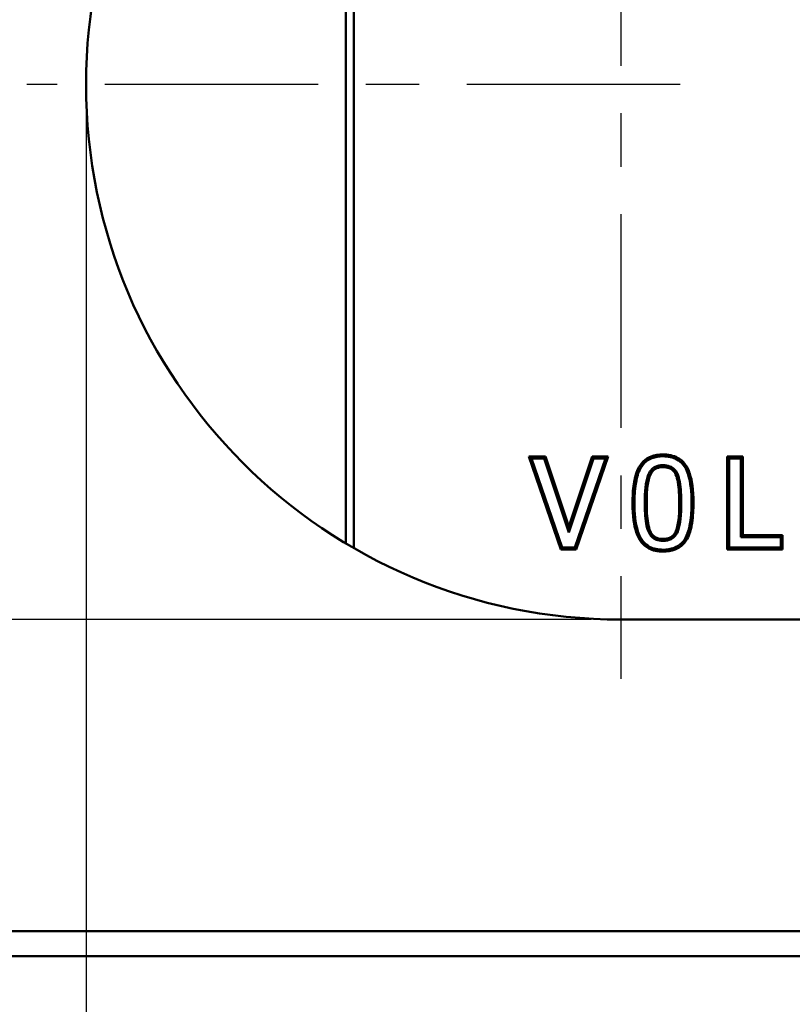
# Model space of a CAD drawing. Units: inches. Extents: x 0.1 to 21.9, y 0.1 to 16.9.
# Drawn here: x 4.5 to 6.1, y 3.9 to 6 of the extents above; entities that cross this region are included whole.
import ezdxf

# ---------------------------------------------------------------- set-up
doc = ezdxf.new("R2010")
doc.units = ezdxf.units.IN
doc.header["$MEASUREMENT"] = 0
doc.linetypes.add('CHAIN', pattern=[0.7087, 0.4724, -0.0591, 0.1181, -0.0591])
for name, color, linetype, lineweight in [('Center Mark (ANSI)', 7, 'Continuous', 25), ('Dimension (ANSI)', 7, 'Continuous', 25), ('Visible (ANSI)', 7, 'Continuous', 50), ('Visible Narrow (ANSI)', 7, 'Continuous', 35)]:
    doc.layers.add(name, color=color, linetype=linetype, lineweight=lineweight)
doc.styles.add('Note Text (ANSI)', font='tahoma.ttf')
doc.dimstyles.new('Default (ANSI)', dxfattribs={"dimtxt": 0.15, "dimasz": 0.098425, "dimexe": 0.125, "dimexo": 0.0625, "dimgap": 0.031496, "dimtad": 0, "dimtih": 1, "dimtoh": 1, "dimrnd": 1e-08, "dimzin": 4, "dimdsep": 46, "dimtxsty": 'Note Text (ANSI)', "dimcen": 0.09, "dimdle": 0.393701, "dimclrd": 256, "dimclre": 256, "dimclrt": 256, "dimadec": 0, "dimazin": 1, "dimtfac": 0.8, "dimtofl": 0, "dimtmove": 0, "dimatfit": 3, "dimfxl": 1, "dimtolj": 1, "dimtzin": 4, "dimlwd": -1, "dimlwe": -1, "dimarcsym": 0})

# ---------------------------------------------------------------- blocks, each defined once
blk = doc.blocks.new('*D20')
at = {"layer": 'Defpoints', "color": 0, "transparency": 16777216}
for p in [(5.7395, 6.9493), (2.9457, 4.696), (5.7395, 4.696)]:
    blk.add_point(p, dxfattribs=at)
at = {"layer": 'Dimension (ANSI)', "transparency": 16777216}
for p, q in [((5.677, 6.9493), (2.8207, 6.9493)), ((2.9457, 6.8508), (2.9457, 6.0618)), ((2.9457, 4.7944), (2.9457, 5.5834)), ((5.677, 4.696), (2.8207, 4.696))]:
    blk.add_line(p, q, dxfattribs=at)
for points in [[(2.9293, 6.8508), (2.9621, 6.8508), (2.9457, 6.9493)], [(2.9293, 4.7944), (2.9621, 4.7944), (2.9457, 4.696)]]:
    blk.add_solid(points, dxfattribs=at)
at = {"layer": 'Dimension (ANSI)', "transparency": 16777216, "char_height": 0.15, "attachment_point": 5, "style": 'Note Text (ANSI)'}
for s, insert in [('\\A1; 1.50"', (2.9457, 5.9322)), ('\\A1;[38]', (2.9457, 5.693))]:
    blk.add_mtext(s, dxfattribs=dict(at, insert=insert))
blk = doc.blocks.new('*D24')
at = {"layer": 'Defpoints', "color": 0, "transparency": 16777216}
for p in [(4.6128, 5.8226), (9.1161, 5.8226), (9.1161, 3.2339)]:
    blk.add_point(p, dxfattribs=at)
at = {"layer": 'Dimension (ANSI)', "transparency": 16777216}
for p, q in [((4.6128, 5.7601), (4.6128, 3.1089)), ((9.1161, 5.7601), (9.1161, 3.1089)), ((4.7113, 3.2339), (6.5649, 3.2339)), ((9.0177, 3.2339), (7.164, 3.2339))]:
    blk.add_line(p, q, dxfattribs=at)
for points in [[(4.7113, 3.2503), (4.7113, 3.2175), (4.6128, 3.2339)], [(9.0177, 3.2503), (9.0177, 3.2175), (9.1161, 3.2339)]]:
    blk.add_solid(points, dxfattribs=at)
at = {"layer": 'Dimension (ANSI)', "transparency": 16777216, "char_height": 0.15, "attachment_point": 5, "style": 'Note Text (ANSI)'}
for s, insert in [('\\A1; 3.00"', (6.8645, 3.3435)), ('\\A1;[76]', (6.8645, 3.1043))]:
    blk.add_mtext(s, dxfattribs=dict(at, insert=insert))
blk = doc.blocks.new('*D25')
at = {"layer": 'Defpoints', "color": 0, "transparency": 16777216}
for p in [(11.873, 4.674), (3.5292, 4.5495), (11.873, 2.3905)]:
    blk.add_point(p, dxfattribs=at)
at = {"layer": 'Dimension (ANSI)', "transparency": 16777216}
for p, q in [((11.873, 4.6115), (11.873, 2.2655)), ((3.5292, 4.487), (3.5292, 2.2655)), ((3.6276, 2.3905), (7.4015, 2.3905)), ((11.7745, 2.3905), (8.0006, 2.3905))]:
    blk.add_line(p, q, dxfattribs=at)
for points in [[(3.6276, 2.4069), (3.6276, 2.3741), (3.5292, 2.3905)], [(11.7745, 2.4069), (11.7745, 2.3741), (11.873, 2.3905)]]:
    blk.add_solid(points, dxfattribs=at)
at = {"layer": 'Dimension (ANSI)', "transparency": 16777216, "char_height": 0.15, "attachment_point": 5, "style": 'Note Text (ANSI)'}
for s, insert in [('\\A1; 5.56"', (7.7011, 2.5)), ('\\A1;[141]', (7.7011, 2.2609))]:
    blk.add_mtext(s, dxfattribs=dict(at, insert=insert))

msp = doc.modelspace()

# ---------------------------------------------------------------- linework, layer by layer
at = {"layer": 'Center Mark (ANSI)', "linetype": 'CHAIN', "ltscale": 0.952448}
for p, q in [((5.7395, 7.0743), (5.7395, 4.571)), ((5.8645, 5.8226), (4.4878, 5.8226))]:
    msp.add_line(p, q, dxfattribs=at)
at = {"layer": 'Visible (ANSI)'}
for p, q in [((5.1597, 4.8566), (5.1597, 6.7886)), ((5.177, 6.7988), (5.177, 4.8465)), ((5.6126, 4.8436), (5.5453, 5.0391)), ((5.5453, 5.0391), (5.5805, 5.0391)), ((5.5509, 5.0351), (5.5453, 5.0391)), ((5.5777, 5.0351), (5.5805, 5.0391)), ((5.5805, 5.0391), (5.6296, 4.8921)), ((5.6296, 4.8921), (5.6787, 5.0391)), ((5.7126, 5.0391), (5.6452, 4.8436)), ((5.6787, 5.0391), (5.7126, 5.0391)), ((5.6816, 5.0351), (5.6787, 5.0391)), ((5.707, 5.0351), (5.7126, 5.0391)), ((5.9634, 4.8436), (5.9634, 5.0391)), ((5.9634, 5.0391), (5.9964, 5.0391)), ((5.9674, 5.0351), (5.9634, 5.0391)), ((5.9923, 5.0351), (5.9964, 5.0391)), ((5.9964, 5.0391), (5.9964, 4.8738)), ((5.5509, 5.0351), (5.5777, 5.0351)), ((5.6155, 4.8476), (5.5509, 5.0351)), ((5.5777, 5.0351), (5.6296, 4.8794)), ((5.6296, 4.8794), (5.6816, 5.0351)), ((5.707, 5.0351), (5.6424, 4.8476)), ((5.6816, 5.0351), (5.707, 5.0351)), ((5.9674, 4.8476), (5.9674, 5.0351)), ((5.9674, 5.0351), (5.9923, 5.0351)), ((5.9923, 5.0351), (5.9923, 4.8698)), ((5.6296, 4.8794), (5.6296, 4.8921)), ((5.9923, 4.8698), (5.9964, 4.8738)), ((5.9964, 4.8738), (6.0801, 4.8738)), ((6.0761, 4.8698), (6.0801, 4.8738)), ((6.0801, 4.8738), (6.0801, 4.8436)), ((5.9923, 4.8698), (6.0761, 4.8698)), ((6.0761, 4.8698), (6.0761, 4.8476)), ((5.6155, 4.8476), (5.6126, 4.8436)), ((5.6452, 4.8436), (5.6126, 4.8436)), ((5.6424, 4.8476), (5.6155, 4.8476)), ((5.6424, 4.8476), (5.6452, 4.8436)), ((5.9674, 4.8476), (5.9634, 4.8436)), ((6.0801, 4.8436), (5.9634, 4.8436)), ((6.0761, 4.8476), (5.9674, 4.8476)), ((6.0761, 4.8476), (6.0801, 4.8436)), ((5.7395, 4.696), (7.9895, 4.696)), ((9.5852, 4.0397), (4.1437, 4.0397)), ((4.0914, 3.9874), (9.6376, 3.9874))]:
    msp.add_line(p, q, dxfattribs=at)
msp.add_arc((5.7395, 5.8226), 1.1266, 90, 270, dxfattribs=at)
for points, knots in [([(5.8281, 5.0437), (5.8196, 5.0437), (5.8109, 5.0425), (5.7968, 5.0369), (5.7914, 5.0334), (5.7812, 5.0235), (5.7777, 5.0176), (5.7709, 5.0032), (5.7683, 4.9923), (5.7646, 4.9689), (5.764, 4.9547), (5.764, 4.9414)], [0, 0, 0, 0, 0.0436103, 0.0436103, 0.0770704, 0.0770704, 0.1159789, 0.1159789, 0.1906938, 0.1906938, 0.2866656, 0.2866656, 0.2866656, 0.2866656]), ([(5.768, 4.9414), (5.768, 4.9545), (5.7686, 4.9685), (5.7722, 4.9913), (5.7747, 5.0019), (5.7812, 5.0156), (5.7845, 5.0211), (5.7938, 5.0302), (5.7988, 5.0333), (5.8119, 5.0386), (5.8201, 5.0397), (5.8281, 5.0397)], [-0.2654105, -0.2654105, -0.2654105, -0.2654105, -0.1755195, -0.1755195, -0.1071163, -0.1071163, -0.0716881, -0.0716881, -0.0409618, -0.0409618, 0, 0, 0, 0]), ([(5.8922, 4.9414), (5.8922, 4.9702), (5.8892, 4.9893), (5.8815, 5.0131), (5.8775, 5.0198), (5.8695, 5.0297), (5.8646, 5.0337), (5.8545, 5.0392), (5.8497, 5.0409), (5.8393, 5.0432), (5.8337, 5.0437), (5.8281, 5.0437)], [0, 0, 0, 0, 0.1463343, 0.1463343, 0.2568738, 0.2568738, 0.3715328, 0.3715328, 0.4615961, 0.4615961, 0.560176, 0.560176, 0.560176, 0.560176]), ([(5.8281, 5.0397), (5.8334, 5.0397), (5.8387, 5.0392), (5.8485, 5.037), (5.8529, 5.0355), (5.8623, 5.0304), (5.8668, 5.0267), (5.8741, 5.0177), (5.8778, 5.0114), (5.8863, 4.9852), (5.8882, 4.964), (5.8882, 4.9414)], [-0.3759819, -0.3759819, -0.3759819, -0.3759819, -0.3122608, -0.3122608, -0.2552778, -0.2552778, -0.1834733, -0.1834733, -0.1148175, -0.1148175, 0, 0, 0, 0]), ([(5.8281, 5.021), (5.8252, 5.021), (5.8221, 5.0207), (5.8166, 5.0195), (5.814, 5.0187), (5.8082, 5.0157), (5.8053, 5.0135), (5.7994, 5.0066), (5.7974, 5.002), (5.7916, 4.9853), (5.7897, 4.9656), (5.7897, 4.9414)], [-0.2268681, -0.2268681, -0.2268681, -0.2268681, -0.2057665, -0.2057665, -0.186639, -0.186639, -0.1602028, -0.1602028, -0.1228059, -0.1228059, 0, 0, 0, 0]), ([(5.7938, 4.9414), (5.7938, 4.959), (5.7947, 4.9821), (5.8011, 5.0004), (5.8029, 5.0045), (5.808, 5.0104), (5.8105, 5.0124), (5.8155, 5.0149), (5.8177, 5.0157), (5.8227, 5.0167), (5.8254, 5.0169), (5.8281, 5.0169)], [0, 0, 0, 0, 0.0893193, 0.0893193, 0.1110999, 0.1110999, 0.1261526, 0.1261526, 0.1372288, 0.1372288, 0.1499109, 0.1499109, 0.1499109, 0.1499109]), ([(5.8664, 4.9414), (5.8664, 4.9568), (5.8657, 4.9728), (5.8623, 4.9921), (5.8607, 4.9983), (5.8568, 5.0067), (5.8547, 5.0099), (5.8493, 5.0151), (5.8462, 5.0171), (5.8381, 5.0203), (5.8331, 5.021), (5.8281, 5.021)], [-0.1509093, -0.1509093, -0.1509093, -0.1509093, -0.0914114, -0.0914114, -0.0633712, -0.0633712, -0.0441184, -0.0441184, -0.0251694, -0.0251694, 0, 0, 0, 0]), ([(5.8281, 5.0169), (5.8326, 5.0169), (5.8371, 5.0164), (5.8442, 5.0135), (5.8468, 5.0119), (5.8513, 5.0075), (5.8532, 5.0048), (5.857, 4.9967), (5.8585, 4.9905), (5.8618, 4.9717), (5.8624, 4.955), (5.8624, 4.9414)], [0, 0, 0, 0, 0.0225117, 0.0225117, 0.0387282, 0.0387282, 0.0541471, 0.0541471, 0.0769949, 0.0769949, 0.1352679, 0.1352679, 0.1352679, 0.1352679]), ([(5.764, 4.9414), (5.764, 4.9131), (5.767, 4.894), (5.7749, 4.8699), (5.779, 4.863), (5.7873, 4.853), (5.7923, 4.8489), (5.8025, 4.8434), (5.8072, 4.8418), (5.8173, 4.8396), (5.8227, 4.8391), (5.8281, 4.8391)], [0, 0, 0, 0, 0.143711, 0.143711, 0.253079, 0.253079, 0.364785, 0.364785, 0.4492611, 0.4492611, 0.541153, 0.541153, 0.541153, 0.541153]), ([(5.8281, 4.8431), (5.823, 4.8431), (5.8179, 4.8436), (5.8084, 4.8457), (5.8041, 4.8472), (5.7946, 4.8522), (5.7901, 4.8559), (5.7825, 4.8651), (5.7786, 4.8716), (5.7697, 4.8988), (5.768, 4.9204), (5.768, 4.9414)], [-0.3334645, -0.3334645, -0.3334645, -0.3334645, -0.2798117, -0.2798117, -0.231477, -0.231477, -0.1681079, -0.1681079, -0.1064017, -0.1064017, 0, 0, 0, 0]), ([(5.7897, 4.9414), (5.7897, 4.9277), (5.7903, 4.9115), (5.7939, 4.8915), (5.7955, 4.885), (5.7998, 4.8758), (5.8021, 4.8727), (5.8073, 4.8675), (5.8104, 4.8655), (5.8184, 4.8623), (5.8233, 4.8616), (5.8281, 4.8616)], [-0.13659, -0.13659, -0.13659, -0.13659, -0.0860959, -0.0860959, -0.061826, -0.061826, -0.043799, -0.043799, -0.024697, -0.024697, 0, 0, 0, 0]), ([(5.8281, 4.8657), (5.8238, 4.8657), (5.8194, 4.8663), (5.8124, 4.8691), (5.8097, 4.8708), (5.8046, 4.8758), (5.8028, 4.8789), (5.7992, 4.8866), (5.7977, 4.893), (5.7943, 4.912), (5.7938, 4.928), (5.7938, 4.9414)], [0, 0, 0, 0, 0.0220243, 0.0220243, 0.0383936, 0.0383936, 0.0583048, 0.0583048, 0.0991298, 0.0991298, 0.1954232, 0.1954232, 0.1954232, 0.1954232]), ([(5.8281, 4.8391), (5.8368, 4.8391), (5.8455, 4.8403), (5.8596, 4.8458), (5.865, 4.8493), (5.8752, 4.8591), (5.8786, 4.8649), (5.8852, 4.879), (5.8878, 4.8897), (5.8915, 4.9133), (5.8922, 4.9278), (5.8922, 4.9414)], [0, 0, 0, 0, 0.0438467, 0.0438467, 0.0770824, 0.0770824, 0.1156407, 0.1156407, 0.1902303, 0.1902303, 0.2898977, 0.2898977, 0.2898977, 0.2898977]), ([(5.8882, 4.9414), (5.8882, 4.928), (5.8875, 4.9137), (5.8839, 4.8907), (5.8814, 4.8803), (5.875, 4.8669), (5.8719, 4.8615), (5.8626, 4.8525), (5.8576, 4.8494), (5.8445, 4.8442), (5.8363, 4.8431), (5.8281, 4.8431)], [-0.268554, -0.268554, -0.268554, -0.268554, -0.1751023, -0.1751023, -0.106784, -0.106784, -0.0717089, -0.0717089, -0.0412066, -0.0412066, 0, 0, 0, 0]), ([(5.8281, 4.8616), (5.8312, 4.8616), (5.8343, 4.8619), (5.84, 4.8631), (5.8427, 4.864), (5.8484, 4.8669), (5.8513, 4.8692), (5.857, 4.876), (5.859, 4.8804), (5.8646, 4.8969), (5.8664, 4.9169), (5.8664, 4.9414)], [-0.2300411, -0.2300411, -0.2300411, -0.2300411, -0.2079708, -0.2079708, -0.1880917, -0.1880917, -0.1615371, -0.1615371, -0.1244329, -0.1244329, 0, 0, 0, 0]), ([(5.8624, 4.9414), (5.8624, 4.9238), (5.8615, 4.9002), (5.8553, 4.882), (5.8535, 4.8781), (5.8486, 4.8722), (5.8461, 4.8703), (5.8412, 4.8677), (5.8389, 4.867), (5.8338, 4.8659), (5.8309, 4.8657), (5.8281, 4.8657)], [0, 0, 0, 0, 0.0893108, 0.0893108, 0.1105278, 0.1105278, 0.12542, 0.12542, 0.1367934, 0.1367934, 0.1499221, 0.1499221, 0.1499221, 0.1499221])]:
    msp.add_open_spline(points, degree=3, knots=knots, dxfattribs=at)
at = {"layer": 'Visible Narrow (ANSI)'}
for p, q in [((5.8281, 5.0397), (5.8281, 5.0437)), ((5.8281, 5.021), (5.8281, 5.0169)), ((5.768, 4.9414), (5.764, 4.9414)), ((5.7897, 4.9414), (5.7938, 4.9414)), ((5.8664, 4.9414), (5.8624, 4.9414)), ((5.8882, 4.9414), (5.8922, 4.9414)), ((5.8281, 4.8616), (5.8281, 4.8657)), ((5.8281, 4.8431), (5.8281, 4.8391))]:
    msp.add_line(p, q, dxfattribs=at)

# ---------------------------------------------------------------- dimensions: what is measured, and where the dimension line sits
at = {"layer": 'Dimension (ANSI)'}
for base, p1, p2, angle, text, override, picture, middle in [((2.9457, 4.696), (5.7395, 6.9493), (5.7395, 4.696), 90, ' <>"\\X[38]', {"dimgap": 0.031496, "dimdec": 2, "dimlfac": 0.666667, "dimpost": '\\X', "dimtol": 0, "dimlim": 0, "dimtp": 0, "dimtm": 0, "dimtdec": 2, "dimatfit": 1}, '*D20', (2.9457, 5.8226)), ((9.1161, 3.2339), (4.6128, 5.8226), (9.1161, 5.8226), 180, ' <>"\\X[76]', {"dimgap": 0.031496, "dimtih": 0, "dimtoh": 0, "dimdec": 2, "dimlfac": 0.666667, "dimpost": '\\X', "dimtol": 0, "dimlim": 0, "dimtp": 0, "dimtm": 0, "dimtdec": 2, "dimatfit": 1}, '*D24', (6.8645, 3.2339)), ((11.873, 2.3905), (3.5292, 4.5495), (11.873, 4.674), 180, ' <>"\\X[141]', {"dimgap": 0.031496, "dimtih": 0, "dimtoh": 0, "dimdec": 2, "dimlfac": 0.666667, "dimpost": '\\X', "dimtol": 0, "dimlim": 0, "dimtp": 0, "dimtm": 0, "dimtdec": 2, "dimatfit": 1}, '*D25', (7.7011, 2.3905))]:
    dim = msp.add_linear_dim(base=base, p1=p1, p2=p2, angle=angle, text=text, dimstyle='Default (ANSI)', override=override, dxfattribs=at)
    dim.commit()
    dim.dimension.update_dxf_attribs({"geometry": picture, "text_midpoint": middle, "dimtype": 160})

doc.saveas('drawing.dxf')
